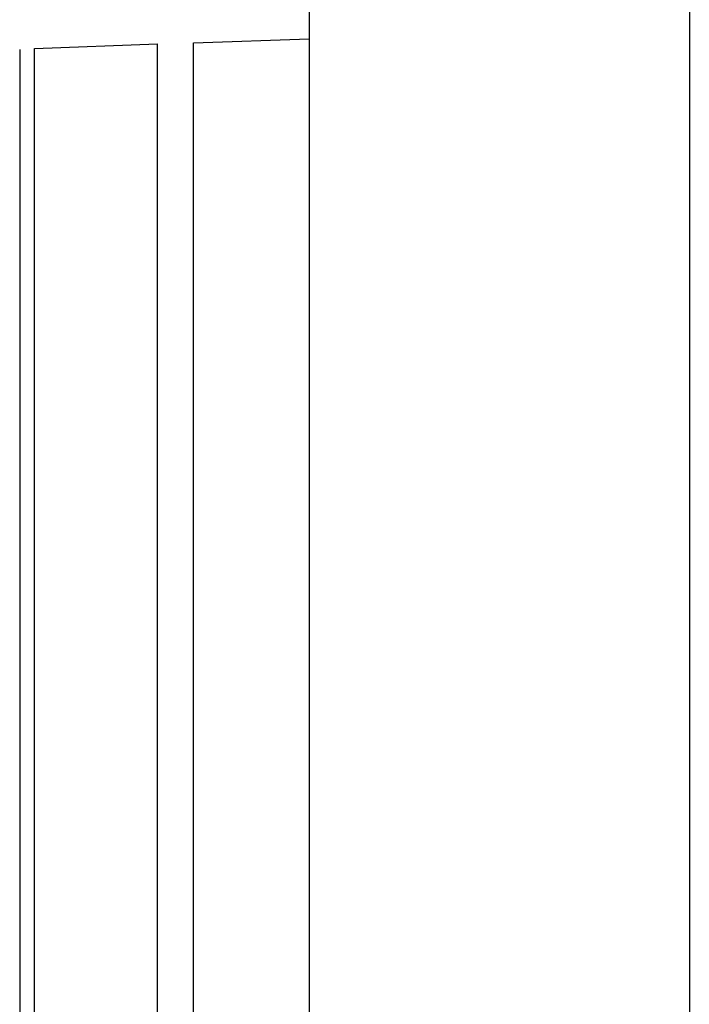
# Model space of a CAD drawing. Extents: x 1.7 to 28.6, y 1.6 to 5.1.
# Drawn here: x 27.2 to 27.3, y 2.7 to 2.9 of the extents above; entities that cross this region are included whole.
import ezdxf

# ---------------------------------------------------------------- set-up
doc = ezdxf.new("R2010")
doc.units = 0
doc.header["$MEASUREMENT"] = 0
for name, pattern in [('AI9-LTYPE1136', [325.380048, 260.304051, -65.075997]), ('AI9-LTYPE1137', [325.380048, 260.304051, -65.075997]), ('AI9-LTYPE1138', [325.380048, 260.304051, -65.075997]), ('AI9-LTYPE1141', [325.380048, 260.304051, -65.075997]), ('AI9-LTYPE1150', [325.380048, 260.304051, -65.075997]), ('AI9-LTYPE1151', [325.380048, 260.304051, -65.075997]), ('AI9-LTYPE1166', [325.380048, 260.304051, -65.075997]), ('AI9-LTYPE1167', [325.380048, 260.304051, -65.075997]), ('AI9-LTYPE1181', [325.380048, 260.304051, -65.075997]), ('AI9-LTYPE1219', [325.380048, 260.304051, -65.075997]), ('AI9-LTYPE1220', [325.380048, 260.304051, -65.075997]), ('AI9-LTYPE1221', [325.380048, 260.304051, -65.075997]), ('AI9-LTYPE1224', [325.380048, 260.304051, -65.075997]), ('AI9-LTYPE1233', [325.380048, 260.304051, -65.075997]), ('AI9-LTYPE1234', [325.380048, 260.304051, -65.075997]), ('AI9-LTYPE1249', [325.380048, 260.304051, -65.075997]), ('AI9-LTYPE1250', [325.380048, 260.304051, -65.075997]), ('AI9-LTYPE1264', [325.380048, 260.304051, -65.075997]), ('AI9-LTYPE1302', [325.380048, 260.304051, -65.075997]), ('AI9-LTYPE1303', [325.380048, 260.304051, -65.075997]), ('AI9-LTYPE1304', [325.380048, 260.304051, -65.075997]), ('AI9-LTYPE1307', [325.380048, 260.304051, -65.075997]), ('AI9-LTYPE1316', [325.380048, 260.304051, -65.075997]), ('AI9-LTYPE1317', [325.380048, 260.304051, -65.075997]), ('AI9-LTYPE1332', [325.380048, 260.304051, -65.075997]), ('AI9-LTYPE1333', [325.380048, 260.304051, -65.075997]), ('AI9-LTYPE1347', [325.380048, 260.304051, -65.075997]), ('AI9-LTYPE1357', [325.380048, 260.304051, -65.075997]), ('AI9-LTYPE1361', [325.380048, 260.304051, -65.075997]), ('AI9-LTYPE1362', [325.380048, 260.304051, -65.075997]), ('AI9-LTYPE1414', [325.380048, 260.304051, -65.075997]), ('AI9-LTYPE1415', [325.380048, 260.304051, -65.075997]), ('AI9-LTYPE1443', [325.380048, 260.304051, -65.075997]), ('AI9-LTYPE1492', [325.380048, 260.304051, -65.075997]), ('AI9-LTYPE1493', [325.380048, 260.304051, -65.075997]), ('AI9-LTYPE1521', [325.380048, 260.304051, -65.075997]), ('AI9-LTYPE1570', [325.380048, 260.304051, -65.075997]), ('AI9-LTYPE1571', [325.380048, 260.304051, -65.075997]), ('AI9-LTYPE1599', [325.380048, 260.304051, -65.075997]), ('AI9-LTYPE1606', [325.380048, 260.304051, -65.075997]), ('AI9-LTYPE1607', [325.380048, 260.304051, -65.075997])]:
    doc.linetypes.add(name, pattern=pattern)
doc.layers.get('0').update_dxf_attribs({"linetype": 'CONTINUOUS'})

# ---------------------------------------------------------------- blocks, each defined once
blk = doc.blocks.new('AI9-BLK265')
at = {"color": 7}
for p, q in [((-4.4474, 41.9228), (-4.4474, -41.9228)), ((-6.3412, -12.7746), (-6.3412, -13.5504)), ((-6.3412, -13.5504), (-6.3412, -14.2212)), ((-6.3412, -14.2212), (-6.3412, -18.2585)), ((-6.3412, -18.2585), (-6.3412, -19.5004))]:
    blk.add_line(p, q, dxfattribs=at)
blk = doc.blocks.new('AI9-BLK245')
at = {"color": 7}
blk.add_blockref('AI9-BLK265', (-0.78531, 0), dxfattribs=at)
blk = doc.blocks.new('AI9-BLK244')
at = {"color": 7, "linetype": 'AI9-LTYPE1606'}
blk.add_line((-16.714225, 4.909089), (-16.714225, 0.871781), dxfattribs=at)
at = {"color": 7, "linetype": 'AI9-LTYPE1607'}
blk.add_line((-16.714225, 0.871781), (-16.714225, -0.370176), dxfattribs=at)
blk = doc.blocks.new('AI9-BLK243')
at = {"color": 7, "linetype": 'AI9-LTYPE1570'}
blk.add_line((-16.714225, 4.909089), (-16.714225, 0.871781), dxfattribs=at)
at = {"color": 7, "linetype": 'AI9-LTYPE1571'}
blk.add_line((-16.714225, 0.871781), (-16.714225, -0.370176), dxfattribs=at)
blk = doc.blocks.new('AI9-BLK242')
at = {"color": 7, "linetype": 'AI9-LTYPE1492'}
blk.add_line((-16.714225, 4.909089), (-16.714225, 0.871781), dxfattribs=at)
at = {"color": 7, "linetype": 'AI9-LTYPE1493'}
blk.add_line((-16.714225, 0.871781), (-16.714225, -0.370176), dxfattribs=at)
blk = doc.blocks.new('AI9-BLK241')
at = {"color": 7, "linetype": 'AI9-LTYPE1414'}
blk.add_line((-16.714225, 4.909089), (-16.714225, 0.871781), dxfattribs=at)
at = {"color": 7, "linetype": 'AI9-LTYPE1415'}
blk.add_line((-16.714225, 0.871781), (-16.714225, -0.370176), dxfattribs=at)
blk = doc.blocks.new('AI9-BLK240')
at = {"color": 7, "linetype": 'AI9-LTYPE1599'}
blk.add_blockref('AI9-BLK244', (0, 0), dxfattribs=at)
at = {"color": 7, "linetype": 'AI9-LTYPE1521'}
blk.add_blockref('AI9-BLK243', (0, 0), dxfattribs=at)
at = {"color": 7, "linetype": 'AI9-LTYPE1443'}
blk.add_blockref('AI9-BLK242', (0, 0), dxfattribs=at)
at = {"color": 7}
blk.add_blockref('AI9-BLK241', (0, 0), dxfattribs=at)
blk = doc.blocks.new('AI9-BLK239')
at = {"color": 7}
for p, q in [((-14.3817, 6.7553), (-13.806, 6.7753)), ((-15.2482, 6.7229), (-15.2482, -9.2616)), ((-15.1744, 6.7271), (-14.5612, 6.7501)), ((-15.1744, -9.2647), (-15.1744, 6.7271)), ((-14.5612, -9.2847), (-14.5612, 6.7501)), ((-14.3817, -9.2909), (-14.3817, 6.7553))]:
    blk.add_line(p, q, dxfattribs=at)
at = {"color": 7, "linetype": 'AI9-LTYPE1357'}
blk.add_line((-13.806, 6.7753), (-13.806, 6.1045), dxfattribs=at)
at = {"color": 7, "linetype": 'AI9-LTYPE1361'}
blk.add_line((-13.806, 6.1045), (-13.806, 2.0672), dxfattribs=at)
at = {"color": 7, "linetype": 'AI9-LTYPE1362'}
blk.add_line((-13.806, 2.0672), (-13.806, 0.8253), dxfattribs=at)
blk = doc.blocks.new('AI9-BLK238')
at = {"color": 7, "linetype": 'AI9-LTYPE1317'}
blk.add_line((-14.3817, 6.7553), (-13.806, 6.7753), dxfattribs=at)
at = {"color": 7, "linetype": 'AI9-LTYPE1302'}
blk.add_line((-13.806, 6.7753), (-13.806, 6.1045), dxfattribs=at)
at = {"color": 7, "linetype": 'AI9-LTYPE1347'}
blk.add_line((-15.2482, 6.7229), (-15.2482, -9.2616), dxfattribs=at)
at = {"color": 7, "linetype": 'AI9-LTYPE1316'}
blk.add_line((-15.1744, 6.7271), (-14.5612, 6.7501), dxfattribs=at)
at = {"color": 7, "linetype": 'AI9-LTYPE1307'}
blk.add_line((-15.1744, -9.2647), (-15.1744, 6.7271), dxfattribs=at)
at = {"color": 7, "linetype": 'AI9-LTYPE1304'}
blk.add_line((-14.5612, -9.2847), (-14.5612, 6.7501), dxfattribs=at)
at = {"color": 7, "linetype": 'AI9-LTYPE1303'}
blk.add_line((-14.3817, -9.2909), (-14.3817, 6.7553), dxfattribs=at)
at = {"color": 7, "linetype": 'AI9-LTYPE1332'}
blk.add_line((-13.806, 6.1045), (-13.806, 2.0672), dxfattribs=at)
at = {"color": 7, "linetype": 'AI9-LTYPE1333'}
blk.add_line((-13.806, 2.0672), (-13.806, 0.8253), dxfattribs=at)
blk = doc.blocks.new('AI9-BLK237')
at = {"color": 7, "linetype": 'AI9-LTYPE1234'}
blk.add_line((-14.3817, 6.7553), (-13.806, 6.7753), dxfattribs=at)
at = {"color": 7, "linetype": 'AI9-LTYPE1219'}
blk.add_line((-13.806, 6.7753), (-13.806, 6.1045), dxfattribs=at)
at = {"color": 7, "linetype": 'AI9-LTYPE1264'}
blk.add_line((-15.2482, 6.7229), (-15.2482, -9.2616), dxfattribs=at)
at = {"color": 7, "linetype": 'AI9-LTYPE1233'}
blk.add_line((-15.1744, 6.7271), (-14.5612, 6.7501), dxfattribs=at)
at = {"color": 7, "linetype": 'AI9-LTYPE1224'}
blk.add_line((-15.1744, -9.2647), (-15.1744, 6.7271), dxfattribs=at)
at = {"color": 7, "linetype": 'AI9-LTYPE1221'}
blk.add_line((-14.5612, -9.2847), (-14.5612, 6.7501), dxfattribs=at)
at = {"color": 7, "linetype": 'AI9-LTYPE1220'}
blk.add_line((-14.3817, -9.2909), (-14.3817, 6.7553), dxfattribs=at)
at = {"color": 7, "linetype": 'AI9-LTYPE1249'}
blk.add_line((-13.806, 6.1045), (-13.806, 2.0672), dxfattribs=at)
at = {"color": 7, "linetype": 'AI9-LTYPE1250'}
blk.add_line((-13.806, 2.0672), (-13.806, 0.8253), dxfattribs=at)
blk = doc.blocks.new('AI9-BLK236')
at = {"color": 7, "linetype": 'AI9-LTYPE1151'}
blk.add_line((-14.3817, 6.7553), (-13.806, 6.7753), dxfattribs=at)
at = {"color": 7, "linetype": 'AI9-LTYPE1136'}
blk.add_line((-13.806, 6.7753), (-13.806, 6.1045), dxfattribs=at)
at = {"color": 7, "linetype": 'AI9-LTYPE1181'}
blk.add_line((-15.2482, 6.7229), (-15.2482, -9.2616), dxfattribs=at)
at = {"color": 7, "linetype": 'AI9-LTYPE1150'}
blk.add_line((-15.1744, 6.7271), (-14.5612, 6.7501), dxfattribs=at)
at = {"color": 7, "linetype": 'AI9-LTYPE1141'}
blk.add_line((-15.1744, -9.2647), (-15.1744, 6.7271), dxfattribs=at)
at = {"color": 7, "linetype": 'AI9-LTYPE1138'}
blk.add_line((-14.5612, -9.2847), (-14.5612, 6.7501), dxfattribs=at)
at = {"color": 7, "linetype": 'AI9-LTYPE1137'}
blk.add_line((-14.3817, -9.2909), (-14.3817, 6.7553), dxfattribs=at)
at = {"color": 7, "linetype": 'AI9-LTYPE1166'}
blk.add_line((-13.806, 6.1045), (-13.806, 2.0672), dxfattribs=at)
at = {"color": 7, "linetype": 'AI9-LTYPE1167'}
blk.add_line((-13.806, 2.0672), (-13.806, 0.8253), dxfattribs=at)
blk = doc.blocks.new('AI9-BLK235')
at = {"color": 7}
for name in ['AI9-BLK239', 'AI9-BLK238', 'AI9-BLK237', 'AI9-BLK236']:
    blk.add_blockref(name, (0, 0), dxfattribs=at)
blk = doc.blocks.new('AI9-BLK224')
at = {"color": 7}
for name, p in [('AI9-BLK245', (-7.494461, 0)), ('AI9-BLK240', (2.09324, -19.130271)), ('AI9-BLK235', (-0.814937, -20.325719))]:
    blk.add_blockref(name, p, dxfattribs=at)
blk = doc.blocks.new('AI9-BLK223')
at = {"color": 7}
blk.add_blockref('AI9-BLK224', (0, 0), dxfattribs=at)

msp = doc.modelspace()

# ---------------------------------------------------------------- block references
at = {"color": 7, "xscale": 0.03937, "yscale": 0.03937, "zscale": 0.03937}
msp.add_blockref('AI9-BLK223', (27.849877, 3.391662), dxfattribs=at)

doc.saveas('drawing.dxf')
